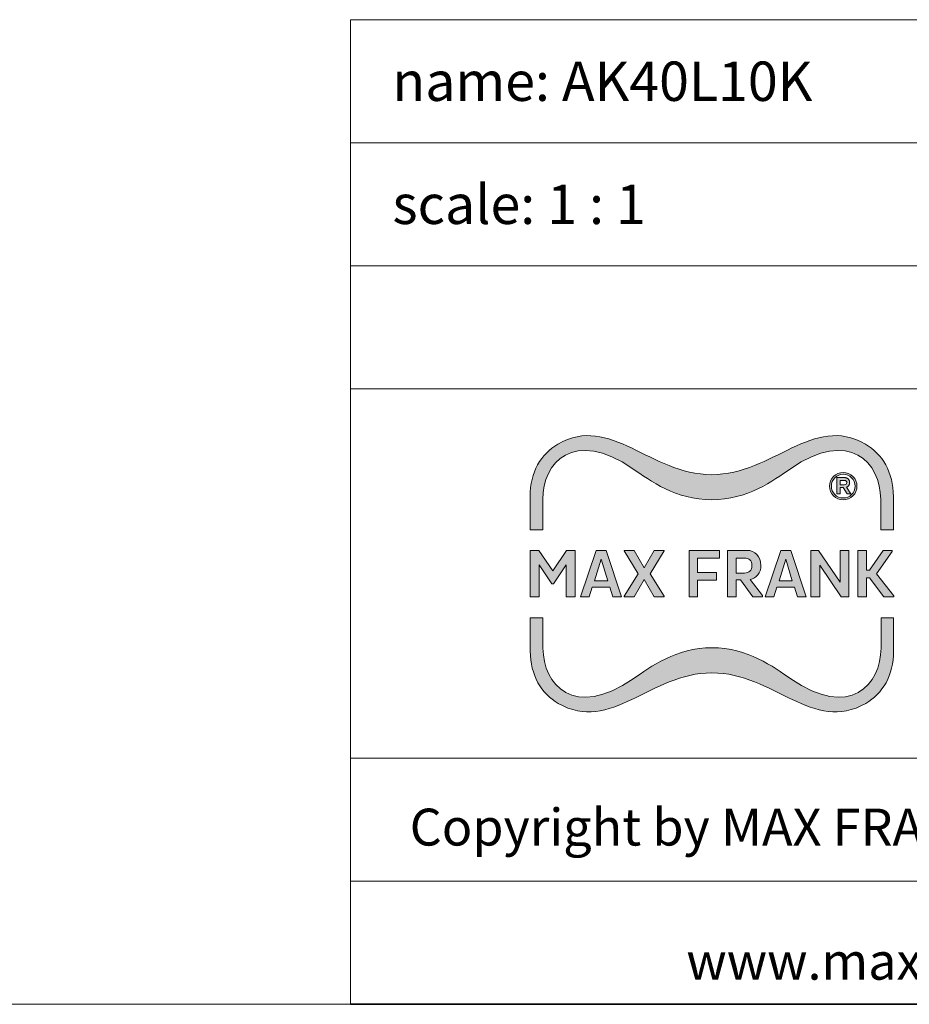
# Model space of a CAD drawing. Units: millimetres. Extents: x 18 to 203, y 7 to 292.
# Drawn here: x 140 to 176, y 7 to 47 of the extents above; entities that cross this region are included whole.
import ezdxf

# ---------------------------------------------------------------- set-up
doc = ezdxf.new("R2010")
doc.units = ezdxf.units.MM
doc.linetypes.add('AUSGEZOGEN', pattern=[0])
for name, color, linetype, lineweight in [('Ebene 2', 7, 'Continuous', 25), ('MF', 7, 'Continuous', 25), ('R', 7, 'Continuous', 25), ('Schraffur (ISO)', 7, 'Continuous', 18), ('Standard', 7, 'AUSGEZOGEN', 25), ('Titel (ISO)', 7, 'Continuous', 35)]:
    doc.layers.add(name, color=color, linetype=linetype, lineweight=lineweight)
doc.styles.add('ISOCP_71', font='ISOCP.shx', dxfattribs={"width": 1.01})
doc.styles.add('Notiztext (DIN)', font='isocpeur.ttf')

# ---------------------------------------------------------------- blocks, each defined once
blk = doc.blocks.new('Rahmen Rahmen A4 h')
at = {"layer": 'Standard', "color": 7, "linetype": 'AUSGEZOGEN', "lineweight": 13}
blk.add_line((18, 7), (203, 7), dxfattribs=at)
blk = doc.blocks.new('Schriftfelder SF-WEB')
at = {"layer": 'Schraffur (ISO)', "true_color": 0x9b2321}
h = blk.add_hatch(color=24, dxfattribs=at)
edge = h.paths.add_edge_path()
edge.add_spline(control_points=[(90.268, 27.25), (88.817, 27.25), (87.771, 28.025), (87.065, 28.513)], knot_values=[15, 15, 15, 15, 16, 16, 16, 16], degree=3, periodic=0)
edge.add_spline(control_points=[(87.065, 28.513), (84.655, 30.174), (83.401, 28.749), (83.401, 27.267)], knot_values=[14, 14, 14, 14, 15, 15, 15, 15], degree=3, periodic=0)
edge.add_line((83.401, 27.267), (83.401, 26.031))
edge.add_line((83.401, 26.031), (82.887, 26.031))
edge.add_line((82.887, 26.031), (82.887, 27.385))
edge.add_spline(control_points=[(82.887, 27.385), (82.887, 28.374), (83.336, 29.116), (84.018, 29.511)], knot_values=[9, 9, 9, 9, 10, 10, 10, 10], degree=3, periodic=0)
edge.add_spline(control_points=[(84.018, 29.511), (86.161, 30.75), (87.759, 28.272), (90.268, 28.272), (92.778, 28.272), (94.376, 30.75), (96.519, 29.511)], knot_values=[7, 7, 7, 7, 8, 8, 8, 9, 9, 9, 9], degree=3, periodic=0)
edge.add_spline(control_points=[(96.519, 29.511), (97.201, 29.116), (97.65, 28.374), (97.65, 27.385)], knot_values=[6, 6, 6, 6, 7, 7, 7, 7], degree=3, periodic=0)
edge.add_line((97.65, 27.385), (97.65, 26.031))
edge.add_line((97.65, 26.031), (97.136, 26.031))
edge.add_line((97.136, 26.031), (97.136, 27.267))
edge.add_spline(control_points=[(97.136, 27.267), (97.136, 28.749), (95.882, 30.174), (93.472, 28.513)], knot_values=[1, 1, 1, 1, 2, 2, 2, 2], degree=3, periodic=0)
edge.add_spline(control_points=[(93.472, 28.513), (92.766, 28.025), (91.72, 27.25), (90.268, 27.25)], knot_values=[0, 0, 0, 0, 1, 1, 1, 1], degree=3, periodic=0)
h = blk.add_hatch(color=24, dxfattribs=at)
edge = h.paths.add_edge_path(flags=0)
edge.add_spline(control_points=[(95.613, 28.286), (95.746, 28.286), (95.859, 28.239), (95.953, 28.145), (96.047, 28.052), (96.093, 27.939), (96.093, 27.807), (96.093, 27.673), (96.047, 27.559), (95.953, 27.466), (95.86, 27.372), (95.747, 27.325), (95.613, 27.325), (95.48, 27.325), (95.366, 27.372), (95.273, 27.466), (95.18, 27.559), (95.134, 27.673), (95.134, 27.807), (95.134, 27.939), (95.18, 28.052), (95.274, 28.145), (95.368, 28.239), (95.481, 28.286), (95.613, 28.286)], knot_values=[-8, -8, -8, -8, -7, -7, -7, -6, -6, -6, -5, -5, -5, -4, -4, -4, -3, -3, -3, -2, -2, -2, -1, -1, -1, 0, 0, 0, 0], degree=3, periodic=0)
edge = h.paths.add_edge_path()
edge.add_spline(control_points=[(96.171, 27.807), (96.171, 27.653), (96.117, 27.521), (96.008, 27.412), (95.899, 27.303), (95.768, 27.249), (95.613, 27.249), (95.459, 27.249), (95.328, 27.303), (95.219, 27.412), (95.112, 27.521), (95.058, 27.653), (95.058, 27.807), (95.058, 27.96), (95.112, 28.091), (95.221, 28.2), (95.329, 28.308), (95.46, 28.362), (95.613, 28.362), (95.768, 28.362), (95.899, 28.308), (96.008, 28.2), (96.117, 28.092), (96.171, 27.961), (96.171, 27.807)], knot_values=[0, 0, 0, 0, 1, 1, 1, 2, 2, 2, 3, 3, 3, 4, 4, 4, 5, 5, 5, 6, 6, 6, 7, 7, 7, 8, 8, 8, 8], degree=3, periodic=0)
h = blk.add_hatch(color=24, dxfattribs=at)
edge = h.paths.add_edge_path(flags=0)
edge.add_line((95.483, 27.865), (95.648, 27.865))
edge.add_spline(control_points=[(95.648, 27.865), (95.727, 27.865), (95.758, 27.89), (95.758, 27.952), (95.758, 27.994), (95.745, 28.038), (95.648, 28.038)], knot_values=[1, 1, 1, 1, 2, 2, 2, 3, 3, 3, 3], degree=3, periodic=0)
edge.add_line((95.648, 28.038), (95.483, 28.038))
edge.add_line((95.483, 28.038), (95.483, 27.865))
edge = h.paths.add_edge_path()
edge.add_line((95.777, 27.488), (95.927, 27.488))
edge.add_line((95.927, 27.488), (95.751, 27.766))
edge.add_spline(control_points=[(95.751, 27.766), (95.758, 27.768), (95.773, 27.775), (95.791, 27.785), (95.808, 27.798), (95.821, 27.81), (95.836, 27.827), (95.845, 27.841), (95.855, 27.86), (95.862, 27.876), (95.867, 27.895), (95.87, 27.91), (95.872, 27.925), (95.873, 27.934), (95.873, 27.941), (95.873, 27.944), (95.873, 27.948), (95.873, 27.951), (95.873, 27.953), (95.873, 27.954), (95.873, 27.956), (95.873, 27.957), (95.873, 27.961), (95.873, 27.965), (95.873, 27.97), (95.872, 27.976), (95.872, 27.984), (95.87, 27.993), (95.868, 28.007), (95.864, 28.02), (95.858, 28.038), (95.851, 28.052), (95.84, 28.07), (95.829, 28.084), (95.814, 28.1), (95.8, 28.111), (95.781, 28.123), (95.765, 28.131), (95.745, 28.139), (95.729, 28.144), (95.708, 28.149), (95.687, 28.152), (95.67, 28.153), (95.661, 28.153)], knot_values=[1.332117, 1.332117, 1.332117, 1.332117, 1.400214, 1.468311, 1.502359, 1.570456, 1.604505, 1.672602, 1.70665, 1.774748, 1.808796, 1.876893, 1.910942, 1.953502, 1.962014, 1.979039, 1.987551, 2.000319, 2.004575, 2.013087, 2.017343, 2.030111, 2.038623, 2.06416, 2.081184, 2.115233, 2.132257, 2.18333, 2.217378, 2.285475, 2.319524, 2.387621, 2.421669, 2.489766, 2.523815, 2.591912, 2.62596, 2.694057, 2.728106, 2.796203, 2.830251, 2.898348, 2.966445, 2.966445, 2.966445, 2.966445], degree=3, periodic=0)
edge.add_line((95.661, 28.153), (95.357, 28.153))
edge.add_line((95.357, 28.153), (95.357, 27.488))
edge.add_line((95.357, 27.488), (95.483, 27.488))
edge.add_line((95.483, 27.488), (95.483, 27.753))
edge.add_line((95.483, 27.753), (95.608, 27.753))
edge.add_line((95.608, 27.753), (95.777, 27.488))
for points in [[(83.839, 23.84), (84.362, 24.605), (84.362, 23.306), (84.718, 23.306), (84.718, 25.197), (84.37, 25.197), (83.808, 24.368), (83.247, 25.197), (82.899, 25.197), (82.899, 23.306), (83.255, 23.306), (83.255, 24.605), (83.778, 23.84)], [(87.771, 24.249), (88.336, 25.172), (88.336, 25.197), (87.932, 25.197), (87.524, 24.485), (87.115, 25.197), (86.714, 25.197), (86.714, 25.172), (87.276, 24.249), (86.714, 23.334), (86.714, 23.306), (87.117, 23.306), (87.524, 24.015), (87.927, 23.306), (88.336, 23.306), (88.336, 23.334)], [(89.695, 23.306), (89.695, 23.99), (90.462, 23.99), (90.462, 24.304), (89.695, 24.304), (89.695, 24.883), (90.587, 24.883), (90.587, 25.197), (89.353, 25.197), (89.353, 23.306)], [(94.658, 23.306), (94.658, 24.599), (95.534, 23.306), (95.848, 23.306), (95.848, 25.197), (95.489, 25.197), (95.489, 23.901), (94.613, 25.197), (94.304, 25.197), (94.304, 23.306)], [(96.566, 25.197), (96.21, 25.197), (96.21, 23.306), (96.566, 23.306), (96.566, 24.085), (96.678, 24.085), (97.259, 23.306), (97.665, 23.306), (97.665, 23.356), (96.97, 24.249), (97.598, 25.144), (97.598, 25.197), (97.237, 25.197), (96.686, 24.396), (96.566, 24.396)]]:
    blk.add_hatch(color=24, dxfattribs=at).paths.add_polyline_path(points)
h = blk.add_hatch(color=24, dxfattribs=at)
h.paths.add_polyline_path([(85.782, 24.844), (85.509, 23.962), (86.046, 23.962)], flags=0)
h.paths.add_polyline_path([(85.987, 25.197), (85.579, 25.197), (84.942, 23.306), (85.295, 23.306), (85.417, 23.698), (86.132, 23.698), (86.252, 23.306), (86.605, 23.306)])
h = blk.add_hatch(color=24, dxfattribs=at)
edge = h.paths.add_edge_path(flags=0)
edge.add_line((91.603, 24.885), (91.261, 24.885))
edge.add_line((91.261, 24.885), (91.261, 24.274))
edge.add_line((91.261, 24.274), (91.603, 24.274))
edge.add_spline(control_points=[(91.603, 24.274), (91.778, 24.274), (91.903, 24.385), (91.903, 24.577), (91.903, 24.783), (91.778, 24.885), (91.603, 24.885)], knot_values=[2, 2, 2, 2, 3, 3, 3, 4, 4, 4, 4], degree=3, periodic=0)
edge = h.paths.add_edge_path()
edge.add_line((91.695, 25.197), (90.905, 25.197))
edge.add_line((90.905, 25.197), (90.905, 23.306))
edge.add_line((90.905, 23.306), (91.261, 23.306))
edge.add_line((91.261, 23.306), (91.261, 23.993))
edge.add_line((91.261, 23.993), (91.436, 23.993))
edge.add_line((91.436, 23.993), (91.942, 23.306))
edge.add_line((91.942, 23.306), (92.329, 23.306))
edge.add_line((92.329, 23.306), (92.329, 23.364))
edge.add_line((92.329, 23.364), (91.834, 24.007))
edge.add_spline(control_points=[(91.834, 24.007), (92.084, 24.065), (92.268, 24.279), (92.268, 24.58), (92.268, 24.952), (92.031, 25.197), (91.695, 25.197)], knot_values=[1, 1, 1, 1, 2, 2, 2, 3, 3, 3, 3], degree=3, periodic=0)
h = blk.add_hatch(color=24, dxfattribs=at)
h.paths.add_polyline_path([(93.008, 23.962), (93.281, 24.844), (93.545, 23.962)], flags=0)
h.paths.add_polyline_path([(93.486, 25.197), (94.104, 23.306), (93.751, 23.306), (93.631, 23.698), (92.916, 23.698), (92.794, 23.306), (92.441, 23.306), (93.078, 25.197)])
h = blk.add_hatch(color=24, dxfattribs=at)
edge = h.paths.add_edge_path()
edge.add_spline(control_points=[(90.281, 20.221), (92.791, 20.221), (94.389, 17.742), (96.531, 18.982)], knot_values=[0, 0, 0, 0, 1, 1, 1, 1], degree=3, periodic=0)
edge.add_spline(control_points=[(96.531, 18.982), (97.214, 19.376), (97.663, 20.118), (97.663, 21.108)], knot_values=[1, 1, 1, 1, 2, 2, 2, 2], degree=3, periodic=0)
edge.add_line((97.663, 21.108), (97.663, 22.461))
edge.add_line((97.663, 22.461), (97.149, 22.461))
edge.add_line((97.149, 22.461), (97.149, 21.226))
edge.add_spline(control_points=[(97.149, 21.226), (97.149, 19.743), (95.894, 18.318), (93.485, 19.98)], knot_values=[6, 6, 6, 6, 7, 7, 7, 7], degree=3, periodic=0)
edge.add_spline(control_points=[(93.485, 19.98), (92.778, 20.467), (91.732, 21.243), (90.281, 21.243), (88.83, 21.243), (87.784, 20.467), (87.077, 19.98)], knot_values=[7, 7, 7, 7, 8, 8, 8, 9, 9, 9, 9], degree=3, periodic=0)
edge.add_spline(control_points=[(87.077, 19.98), (84.668, 18.318), (83.414, 19.743), (83.414, 21.226)], knot_values=[9, 9, 9, 9, 10, 10, 10, 10], degree=3, periodic=0)
edge.add_line((83.414, 21.226), (83.414, 22.461))
edge.add_line((83.414, 22.461), (82.899, 22.461))
edge.add_line((82.899, 22.461), (82.899, 21.108))
edge.add_spline(control_points=[(82.899, 21.108), (82.899, 20.118), (83.349, 19.376), (84.031, 18.982)], knot_values=[14, 14, 14, 14, 15, 15, 15, 15], degree=3, periodic=0)
edge.add_spline(control_points=[(84.031, 18.982), (86.173, 17.742), (87.772, 20.221), (90.281, 20.221)], knot_values=[15, 15, 15, 15, 16, 16, 16, 16], degree=3, periodic=0)
at = {"layer": 'Ebene 2', "color": 24, "linetype": 'Continuous', "lineweight": 5, "true_color": 0x9b2321}
for p, q in [((82.887, 27.385), (82.887, 26.031)), ((83.401, 26.031), (83.401, 27.267)), ((97.136, 27.267), (97.136, 26.031)), ((97.65, 26.031), (97.65, 27.385)), ((82.887, 26.031), (83.173, 26.031)), ((83.173, 26.031), (83.401, 26.031)), ((97.136, 26.031), (97.364, 26.031)), ((97.364, 26.031), (97.65, 26.031)), ((83.186, 22.461), (82.899, 22.461)), ((82.899, 22.461), (82.899, 21.108)), ((83.414, 22.461), (83.186, 22.461)), ((83.414, 21.226), (83.414, 22.461)), ((97.376, 22.461), (97.149, 22.461)), ((97.149, 22.461), (97.149, 21.226)), ((97.663, 22.461), (97.376, 22.461)), ((97.663, 21.108), (97.663, 22.461))]:
    blk.add_line(p, q, dxfattribs=at)
for points in [[(96.519, 29.511), (94.376, 30.75), (92.778, 28.272), (90.268, 28.272), (87.759, 28.272), (86.161, 30.75), (84.018, 29.511)], [(93.485, 19.98), (92.778, 20.467), (91.732, 21.243), (90.281, 21.243), (88.83, 21.243), (87.784, 20.467), (87.077, 19.98)]]:
    blk.add_open_spline(points, degree=3, knots=[7, 7, 7, 7, 8, 8, 8, 9, 9, 9, 9], dxfattribs=at)
for points in [[(83.401, 27.267), (83.401, 28.749), (84.655, 30.174), (87.065, 28.513)], [(93.472, 28.513), (95.882, 30.174), (97.136, 28.749), (97.136, 27.267)], [(84.018, 29.511), (83.336, 29.116), (82.887, 28.374), (82.887, 27.385)], [(97.65, 27.385), (97.65, 28.374), (97.201, 29.116), (96.519, 29.511)], [(87.065, 28.513), (87.771, 28.025), (88.817, 27.25), (90.268, 27.25)], [(90.268, 27.25), (91.72, 27.25), (92.766, 28.025), (93.472, 28.513)], [(87.077, 19.98), (84.668, 18.318), (83.414, 19.743), (83.414, 21.226)], [(97.149, 21.226), (97.149, 19.743), (95.894, 18.318), (93.485, 19.98)], [(82.899, 21.108), (82.899, 20.118), (83.349, 19.376), (84.031, 18.982)], [(96.531, 18.982), (97.214, 19.376), (97.663, 20.118), (97.663, 21.108)], [(84.031, 18.982), (86.173, 17.742), (87.772, 20.221), (90.281, 20.221)], [(90.281, 20.221), (92.791, 20.221), (94.389, 17.742), (96.531, 18.982)]]:
    blk.add_open_spline(points, degree=3, dxfattribs=at)
at = {"layer": 'MF', "color": 24, "linetype": 'Continuous', "lineweight": 5, "true_color": 0x9b2321}
for p, q in [((82.899, 23.306), (82.899, 25.197)), ((82.899, 25.197), (83.247, 25.197)), ((83.247, 25.197), (83.808, 24.368)), ((83.808, 24.368), (84.37, 25.197)), ((84.37, 25.197), (84.718, 25.197)), ((84.718, 25.197), (84.718, 23.306)), ((84.942, 23.306), (85.579, 25.197)), ((85.782, 24.844), (85.509, 23.962)), ((85.579, 25.197), (85.987, 25.197)), ((86.046, 23.962), (85.782, 24.844)), ((85.987, 25.197), (86.605, 23.306)), ((86.714, 25.172), (86.714, 25.197)), ((86.714, 25.197), (87.115, 25.197)), ((87.276, 24.249), (86.714, 25.172)), ((87.115, 25.197), (87.524, 24.485)), ((87.524, 24.485), (87.932, 25.197)), ((88.336, 25.172), (87.771, 24.249)), ((87.932, 25.197), (88.336, 25.197)), ((88.336, 25.197), (88.336, 25.172)), ((89.353, 23.306), (89.353, 25.197)), ((89.353, 25.197), (90.587, 25.197)), ((90.587, 24.883), (89.695, 24.883)), ((89.695, 24.883), (89.695, 24.304)), ((90.587, 25.197), (90.587, 24.883)), ((90.905, 25.197), (91.695, 25.197)), ((90.905, 23.306), (90.905, 25.197)), ((91.261, 24.885), (91.261, 24.274)), ((91.603, 24.885), (91.261, 24.885)), ((92.441, 23.306), (93.078, 25.197)), ((93.281, 24.844), (93.008, 23.962)), ((93.078, 25.197), (93.486, 25.197)), ((93.545, 23.962), (93.281, 24.844)), ((93.486, 25.197), (94.104, 23.306)), ((94.304, 23.306), (94.304, 25.197)), ((94.304, 25.197), (94.613, 25.197)), ((94.613, 25.197), (95.489, 23.901)), ((95.489, 23.901), (95.489, 25.197)), ((95.489, 25.197), (95.848, 25.197)), ((95.848, 25.197), (95.848, 23.306)), ((96.21, 25.197), (96.566, 25.197)), ((96.21, 23.306), (96.21, 25.197)), ((96.566, 25.197), (96.566, 24.396)), ((96.686, 24.396), (97.237, 25.197)), ((97.598, 25.144), (96.97, 24.249)), ((97.237, 25.197), (97.598, 25.197)), ((97.598, 25.197), (97.598, 25.144)), ((83.778, 23.84), (83.255, 24.605)), ((83.255, 24.605), (83.255, 23.306)), ((84.362, 24.605), (83.839, 23.84)), ((84.362, 23.306), (84.362, 24.605)), ((94.658, 24.599), (94.658, 23.306)), ((95.534, 23.306), (94.658, 24.599)), ((86.714, 23.334), (87.276, 24.249)), ((87.524, 24.015), (87.117, 23.306)), ((87.927, 23.306), (87.524, 24.015)), ((87.771, 24.249), (88.336, 23.334)), ((89.695, 24.304), (90.462, 24.304)), ((90.462, 24.304), (90.462, 23.99)), ((91.261, 24.274), (91.603, 24.274)), ((91.834, 24.007), (92.329, 23.364)), ((96.566, 24.396), (96.686, 24.396)), ((96.678, 24.085), (96.566, 24.085)), ((96.566, 24.085), (96.566, 23.306)), ((97.259, 23.306), (96.678, 24.085)), ((96.97, 24.249), (97.665, 23.356)), ((83.839, 23.84), (83.778, 23.84)), ((85.417, 23.698), (85.295, 23.306)), ((86.132, 23.698), (85.417, 23.698)), ((85.509, 23.962), (86.046, 23.962)), ((86.252, 23.306), (86.132, 23.698)), ((89.695, 23.99), (89.695, 23.306)), ((90.462, 23.99), (89.695, 23.99)), ((91.436, 23.993), (91.261, 23.993)), ((91.261, 23.993), (91.261, 23.306)), ((91.942, 23.306), (91.436, 23.993)), ((92.916, 23.698), (92.794, 23.306)), ((93.631, 23.698), (92.916, 23.698)), ((93.008, 23.962), (93.545, 23.962)), ((93.751, 23.306), (93.631, 23.698)), ((83.255, 23.306), (82.899, 23.306)), ((84.718, 23.306), (84.362, 23.306)), ((85.295, 23.306), (84.942, 23.306)), ((86.605, 23.306), (86.252, 23.306)), ((86.714, 23.306), (86.714, 23.334)), ((87.117, 23.306), (86.714, 23.306)), ((88.336, 23.306), (87.927, 23.306)), ((88.336, 23.334), (88.336, 23.306)), ((89.695, 23.306), (89.353, 23.306)), ((91.261, 23.306), (90.905, 23.306)), ((92.329, 23.306), (91.942, 23.306)), ((92.329, 23.364), (92.329, 23.306)), ((92.794, 23.306), (92.441, 23.306)), ((94.104, 23.306), (93.751, 23.306)), ((94.658, 23.306), (94.304, 23.306)), ((95.848, 23.306), (95.534, 23.306)), ((96.566, 23.306), (96.21, 23.306)), ((97.665, 23.306), (97.259, 23.306)), ((97.665, 23.356), (97.665, 23.306))]:
    blk.add_line(p, q, dxfattribs=at)
for points, knots in [([(91.603, 24.274), (91.778, 24.274), (91.903, 24.385), (91.903, 24.577), (91.903, 24.783), (91.778, 24.885), (91.603, 24.885)], [2, 2, 2, 2, 3, 3, 3, 4, 4, 4, 4]), ([(91.695, 25.197), (92.031, 25.197), (92.268, 24.952), (92.268, 24.58), (92.268, 24.279), (92.084, 24.065), (91.834, 24.007)], [1, 1, 1, 1, 2, 2, 2, 3, 3, 3, 3])]:
    blk.add_open_spline(points, degree=3, knots=knots, dxfattribs=at)
at = {"layer": 'R', "color": 24, "linetype": 'Continuous', "lineweight": 5, "true_color": 0x9b2321}
for p, q in [((95.357, 27.488), (95.357, 28.153)), ((95.357, 28.153), (95.661, 28.153)), ((95.648, 28.038), (95.483, 28.038)), ((95.483, 28.038), (95.483, 27.865)), ((95.483, 27.865), (95.648, 27.865)), ((95.608, 27.753), (95.483, 27.753)), ((95.483, 27.753), (95.483, 27.488)), ((95.777, 27.488), (95.608, 27.753)), ((95.751, 27.766), (95.927, 27.488)), ((95.483, 27.488), (95.357, 27.488)), ((95.927, 27.488), (95.777, 27.488))]:
    blk.add_line(p, q, dxfattribs=at)
for points, knots in [([(96.171, 27.807), (96.171, 27.961), (96.117, 28.092), (96.008, 28.2), (95.899, 28.308), (95.768, 28.362), (95.613, 28.362), (95.46, 28.362), (95.329, 28.308), (95.221, 28.2), (95.112, 28.091), (95.058, 27.96), (95.058, 27.807), (95.058, 27.653), (95.112, 27.521), (95.219, 27.412), (95.328, 27.303), (95.459, 27.249), (95.613, 27.249), (95.768, 27.249), (95.899, 27.303), (96.008, 27.412), (96.117, 27.521), (96.171, 27.653), (96.171, 27.807)], [0, 0, 0, 0, 1, 1, 1, 2, 2, 2, 3, 3, 3, 4, 4, 4, 5, 5, 5, 6, 6, 6, 7, 7, 7, 8, 8, 8, 8]), ([(95.613, 28.286), (95.746, 28.286), (95.859, 28.239), (95.953, 28.145), (96.047, 28.052), (96.093, 27.939), (96.093, 27.807), (96.093, 27.673), (96.047, 27.559), (95.953, 27.466), (95.86, 27.372), (95.747, 27.325), (95.613, 27.325), (95.48, 27.325), (95.366, 27.372), (95.273, 27.466), (95.18, 27.559), (95.134, 27.673), (95.134, 27.807), (95.134, 27.939), (95.18, 28.052), (95.274, 28.145), (95.368, 28.239), (95.481, 28.286), (95.613, 28.286)], [0, 0, 0, 0, 1, 1, 1, 2, 2, 2, 3, 3, 3, 4, 4, 4, 5, 5, 5, 6, 6, 6, 7, 7, 7, 8, 8, 8, 8]), ([(95.648, 27.865), (95.727, 27.865), (95.758, 27.89), (95.758, 27.952), (95.758, 27.994), (95.745, 28.038), (95.648, 28.038)], [1, 1, 1, 1, 2, 2, 2, 3, 3, 3, 3])]:
    blk.add_open_spline(points, degree=3, knots=knots, dxfattribs=at)
at = {"layer": 'Standard', "color": 7, "linetype": 'AUSGEZOGEN', "lineweight": 13}
blk.add_line((75.597, 6.755), (75.597, 31.755), dxfattribs=at)
at = {"layer": 'Titel (ISO)', "lineweight": 18}
for p, q in [((75.597, 41.755), (75.597, 46.755)), ((75.597, 46.755), (125.597, 46.755)), ((75.597, 36.755), (75.597, 41.755)), ((75.597, 41.755), (125.597, 41.755)), ((75.597, 31.755), (75.597, 36.755)), ((75.597, 36.755), (125.597, 36.755)), ((75.597, 31.755), (125.597, 31.755))]:
    blk.add_line(p, q, dxfattribs=at)
at = {"layer": 'Titel (ISO)', "lineweight": 13}
for p, q in [((75.597, 16.755), (125.597, 16.755)), ((75.597, 11.755), (125.597, 11.755))]:
    blk.add_line(p, q, dxfattribs=at)
at = {"layer": 'Titel (ISO)'}
blk.add_line((75.597, 6.755), (125.597, 6.755), dxfattribs=at)
at = {"layer": 'Titel (ISO)', "color": 24, "linetype": 'Continuous', "lineweight": 5, "true_color": 0x9b2321}
blk.add_open_spline([(95.751, 27.766), (95.758, 27.768), (95.773, 27.775), (95.791, 27.785), (95.808, 27.798), (95.821, 27.81), (95.836, 27.827), (95.845, 27.841), (95.855, 27.86), (95.862, 27.876), (95.867, 27.895), (95.87, 27.91), (95.872, 27.925), (95.873, 27.934), (95.873, 27.941), (95.873, 27.944), (95.873, 27.948), (95.873, 27.951), (95.873, 27.953), (95.873, 27.954), (95.873, 27.956), (95.873, 27.957), (95.873, 27.961), (95.873, 27.965), (95.873, 27.97), (95.872, 27.976), (95.872, 27.984), (95.87, 27.993), (95.868, 28.007), (95.864, 28.02), (95.858, 28.038), (95.851, 28.052), (95.84, 28.07), (95.829, 28.084), (95.814, 28.1), (95.8, 28.111), (95.781, 28.123), (95.765, 28.131), (95.745, 28.139), (95.729, 28.144), (95.708, 28.149), (95.687, 28.152), (95.67, 28.153), (95.661, 28.153)], degree=3, knots=[1.332117, 1.332117, 1.332117, 1.332117, 1.400214, 1.468311, 1.502359, 1.570456, 1.604505, 1.672602, 1.70665, 1.774748, 1.808796, 1.876893, 1.910942, 1.953502, 1.962014, 1.979039, 1.987551, 2.000319, 2.004575, 2.013087, 2.017343, 2.030111, 2.038623, 2.06416, 2.081184, 2.115233, 2.132257, 2.18333, 2.217378, 2.285475, 2.319524, 2.387621, 2.421669, 2.489766, 2.523815, 2.591912, 2.62596, 2.694057, 2.728106, 2.796203, 2.830251, 2.898348, 2.966445, 2.966445, 2.966445, 2.966445], dxfattribs=at)
at = {"layer": 'Standard', "color": 7, "char_height": 1.5, "attachment_point": 8, "style": 'ISOCP_71'}
for s, insert in [('\\fISOCPEUR|b0|i0;{\\H1.5000;Copyright by MAX FRANK. All rights reserved}', (98.887, 13.205)), ('\\fISOCPEUR|b0|i0;{\\H1.5000;www.maxfrank.com}', (98.887, 7.755))]:
    blk.add_mtext(s, dxfattribs=dict(at, insert=insert))
at = {"layer": 'Titel (ISO)', "char_height": 1.6, "attachment_point": 7, "style": 'Notiztext (DIN)'}
for s, insert in [('\\fISOCPEUR|b0|i0;{\\H1.6000;name: AK40L10K}', (77.297, 43.455)), ('\\fISOCPEUR|b0|i0;{\\H1.6000;scale: 1 : 1}', (77.297, 38.455))]:
    blk.add_mtext(s, dxfattribs=dict(at, insert=insert))

msp = doc.modelspace()

# ---------------------------------------------------------------- block references
for name, p in [('Rahmen Rahmen A4 h', (0, 0)), ('Schriftfelder SF-WEB', (77.4029, 0.2446))]:
    msp.add_blockref(name, p)

doc.saveas('drawing.dxf')
